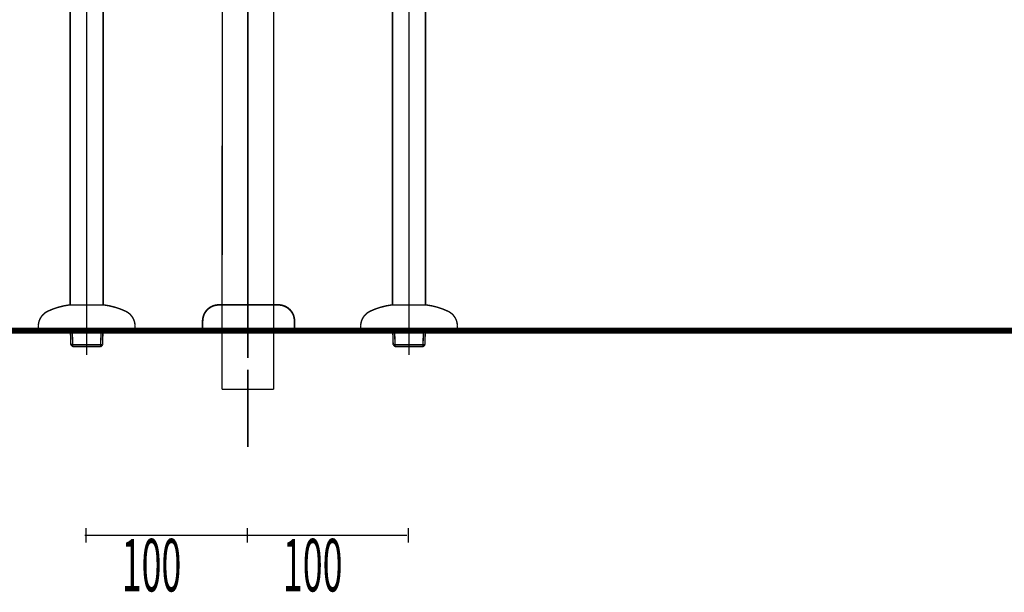
# Model space of a CAD drawing. Extents: x 79 to 480, y -247 to -11.
# Drawn here: x 129 to 190, y -247 to -211 of the extents above; entities that cross this region are included whole.
import ezdxf

# ---------------------------------------------------------------- set-up
doc = ezdxf.new("R2010")
doc.units = 0
doc.linetypes.add('AIGENLINE009', pattern=[0.7056, 0.3528, -0.3528, 0, 0])
doc.linetypes.add('AIGENLINE010', pattern=[5.8561, 3.5278, -0.7761, 0.7761, -0.7761])
for name, color, linetype in [('LAYER_19', 7, 'CONTINUOUS'), ('LAYER_25', 7, 'CONTINUOUS'), ('LAYER_36', 7, 'CONTINUOUS'), ('LAYER_38', 7, 'CONTINUOUS'), ('LAYER_39', 7, 'CONTINUOUS')]:
    doc.layers.add(name, color=color, linetype=linetype)
doc.styles.get("Standard").update_dxf_attribs({"font": 'TXT', "bigfont": 'BIGFONT'})

# ---------------------------------------------------------------- blocks, each defined once
blk = doc.blocks.new('AIGNBL13020004')
at = {"layer": 'LAYER_19', "const_width": 0.0882}
for points in [[(141.6465, -229.9487), (141.6857, -181.3168)], [(144.8463, -233.8924), (144.8463, -190.3395)]]:
    blk.add_lwpolyline(points, dxfattribs=at)
blk = doc.blocks.new('AIGNBL1302000C')
at = {"layer": 'LAYER_19', "const_width": 0.0882}
for points in [[(143.2464, -183.3266), (143.2464, -182.1326)], [(143.2464, -187.6509), (143.2464, -184.5207)], [(143.2464, -187.4428), (143.2464, -190.5152)], [(143.2464, -192.3355), (143.2464, -188.6369)], [(143.2464, -197.663), (143.2464, -193.5296)], [(143.2464, -214.6622), (143.2464, -198.8826)], [(143.2464, -217.0489), (143.2464, -215.8563)], [(143.2464, -223.0434), (143.2464, -218.243)], [(143.2464, -225.457), (143.2464, -224.2375)], [(143.2464, -231.4515), (143.2464, -226.6511)], [(143.2464, -230.11), (143.2464, -228.9159)], [(143.2464, -229.4203), (143.2464, -232.2831)], [(143.2464, -231.8074), (143.2464, -230.614)], [(143.2464, -237.8019), (143.2464, -233.0008)]]:
    blk.add_lwpolyline(points, dxfattribs=at)
blk = doc.blocks.new('AIGNBL1302000D')
at = {"layer": 'LAYER_19', "const_width": 0.0882}
for points in [[(141.6465, -229.6397), (141.6465, -234.2203)], [(144.8463, -231.4474), (144.8463, -234.2203)], [(141.6465, -234.2203), (144.8463, -234.2203)]]:
    blk.add_lwpolyline(points, dxfattribs=at)
blk = doc.blocks.new('AIGNBL13030030')
at = {"layer": 'LAYER_19', "const_width": 0.1058}
blk.add_lwpolyline([(145.1412, -228.9786), (141.4415, -228.9786)], dxfattribs=at)
blk = doc.blocks.new('AIGNBL13030031')
at = {"layer": 'LAYER_19', "const_width": 0.1058}
blk.add_lwpolyline([(140.4414, -230.5782), (140.4414, -229.9784)], dxfattribs=at)
blk = doc.blocks.new('AIGNBL13030032')
at = {"layer": 'LAYER_19', "const_width": 0.1058}
blk.add_lwpolyline([(146.1416, -229.9784), (146.1416, -230.5782)], dxfattribs=at)
blk = doc.blocks.new('AIGNBL13030033')
at = {"layer": 'LAYER_19', "const_width": 0.1058}
blk.add_lwpolyline([(146.1416, -230.5782), (140.4414, -230.5782)], dxfattribs=at)
blk = doc.blocks.new('AIGNBL13030034')
at = {"layer": 'LAYER_19', "const_width": 0.1058}
blk.add_lwpolyline([(141.4415, -228.9786, 0.4142261), (140.4414, -229.9784)], format="xyb", dxfattribs=at)
blk = doc.blocks.new('AIGNBL13030035')
at = {"layer": 'LAYER_19', "const_width": 0.1058}
blk.add_lwpolyline([(146.1416, -229.9784, 0.4142126), (145.1412, -228.9786)], format="xyb", dxfattribs=at)
blk = doc.blocks.new('AIGNBL1302002F')
at = {"layer": 'LAYER_19'}
for name in ['AIGNBL13030034', 'AIGNBL13030030', 'AIGNBL13030035', 'AIGNBL13030031', 'AIGNBL13030032', 'AIGNBL13030033']:
    blk.add_blockref(name, (0, 0), dxfattribs=at)
blk = doc.blocks.new('AIGNBL13010002')
at = {"layer": 'LAYER_19'}
for name in ['AIGNBL13020004', 'AIGNBL1302000C', 'AIGNBL1302002F', 'AIGNBL1302000D']:
    blk.add_blockref(name, (0, 0), dxfattribs=at)
blk = doc.blocks.new('AIGNBL19010002')
at = {"layer": 'LAYER_25', "linetype": 'AIGENLINE009', "const_width": 0.0882, "flags": 128}
blk.add_lwpolyline([(143.2464, -130.6709), (143.2464, -227.6981)], dxfattribs=at)
blk = doc.blocks.new('AIGNBL2402010B')
at = {"layer": 'LAYER_36', "linetype": 'AIGENLINE010', "const_width": 0.0882, "flags": 128}
blk.add_lwpolyline([(153.2463, -232.0954), (153.2463, -177.0641)], dxfattribs=at)
blk = doc.blocks.new('AIGNBL2402013A')
at = {"layer": 'LAYER_36', "const_width": 0.0882}
blk.add_lwpolyline([(155.6706, -229.3758, 0.0787006), (154.3195, -228.9803)], format="xyb", dxfattribs=at)
blk = doc.blocks.new('AIGNBL2402013B')
at = {"layer": 'LAYER_36', "const_width": 0.0882}
blk.add_lwpolyline([(156.2463, -230.2784, 0.2888434), (155.6524, -229.3676)], format="xyb", dxfattribs=at)
blk = doc.blocks.new('AIGNBL2402013C')
at = {"layer": 'LAYER_36', "const_width": 0.0882}
blk.add_lwpolyline([(152.1732, -228.9803, 0.0787863), (150.822, -229.3758)], format="xyb", dxfattribs=at)
blk = doc.blocks.new('AIGNBL2402013D')
at = {"layer": 'LAYER_36', "const_width": 0.0882}
blk.add_lwpolyline([(150.8403, -229.3676, 0.2850195), (150.246, -230.2784)], format="xyb", dxfattribs=at)
blk = doc.blocks.new('AIGNBL2402013E')
at = {"layer": 'LAYER_36', "const_width": 0.0882}
blk.add_lwpolyline([(152.1732, -228.9803), (153.2463, -228.9803)], dxfattribs=at)
blk = doc.blocks.new('AIGNBL2402013F')
at = {"layer": 'LAYER_36', "const_width": 0.0882}
blk.add_lwpolyline([(153.2463, -228.9803), (154.3195, -228.9803)], dxfattribs=at)
blk = doc.blocks.new('AIGNBL24020140')
at = {"layer": 'LAYER_36', "const_width": 0.0882}
blk.add_lwpolyline([(156.2463, -230.2784), (156.2463, -230.5782)], dxfattribs=at)
blk = doc.blocks.new('AIGNBL24020141')
at = {"layer": 'LAYER_36', "const_width": 0.0882}
blk.add_lwpolyline([(150.246, -230.5782), (156.2463, -230.5782)], dxfattribs=at)
blk = doc.blocks.new('AIGNBL24020142')
at = {"layer": 'LAYER_36', "const_width": 0.0882}
blk.add_lwpolyline([(150.246, -230.2784), (150.246, -230.5782)], dxfattribs=at)
blk = doc.blocks.new('AIGNBL24020143')
at = {"layer": 'LAYER_36', "const_width": 0.0882}
blk.add_lwpolyline([(154.2292, -231.4567), (154.2567, -230.5782)], dxfattribs=at)
blk = doc.blocks.new('AIGNBL24020144')
at = {"layer": 'LAYER_36', "const_width": 0.0882}
blk.add_lwpolyline([(154.1093, -231.5766), (154.1406, -230.5782)], dxfattribs=at)
blk = doc.blocks.new('AIGNBL24020145')
at = {"layer": 'LAYER_36', "const_width": 0.0882}
blk.add_lwpolyline([(154.1093, -231.5766), (154.2292, -231.4567)], dxfattribs=at)
blk = doc.blocks.new('AIGNBL24020146')
at = {"layer": 'LAYER_36', "const_width": 0.0882}
blk.add_lwpolyline([(152.2634, -231.4567), (152.2359, -230.5782)], dxfattribs=at)
blk = doc.blocks.new('AIGNBL24020147')
at = {"layer": 'LAYER_36', "const_width": 0.0882}
blk.add_lwpolyline([(152.383, -231.5766), (152.3516, -230.5782)], dxfattribs=at)
blk = doc.blocks.new('AIGNBL24020148')
at = {"layer": 'LAYER_36', "const_width": 0.0882}
blk.add_lwpolyline([(152.383, -231.5766), (152.2634, -231.4567)], dxfattribs=at)
blk = doc.blocks.new('AIGNBL24020149')
at = {"layer": 'LAYER_36', "const_width": 0.0882}
blk.add_lwpolyline([(154.1093, -231.5766), (152.383, -231.5766)], dxfattribs=at)
blk = doc.blocks.new('AIGNBL2402014A')
at = {"layer": 'LAYER_36', "const_width": 0.0882}
blk.add_lwpolyline([(152.2634, -231.4567), (154.2292, -231.4567)], dxfattribs=at)
blk = doc.blocks.new('AIGNBL24020157')
at = {"layer": 'LAYER_36', "const_width": 0.0882}
blk.add_lwpolyline([(154.2699, -185.7713), (154.2699, -228.9803)], dxfattribs=at)
blk = doc.blocks.new('AIGNBL24020158')
at = {"layer": 'LAYER_36', "const_width": 0.0882}
blk.add_lwpolyline([(152.2228, -185.7713), (152.2228, -228.9803)], dxfattribs=at)
blk = doc.blocks.new('AIGNBL240100E4')
at = {"layer": 'LAYER_36'}
for name in ['AIGNBL2402010B', 'AIGNBL24020158', 'AIGNBL24020157', 'AIGNBL2402013C', 'AIGNBL2402013E', 'AIGNBL2402013F', 'AIGNBL2402013A', 'AIGNBL2402013D', 'AIGNBL2402013B', 'AIGNBL24020142', 'AIGNBL24020140', 'AIGNBL24020141', 'AIGNBL24020146', 'AIGNBL24020147', 'AIGNBL24020144', 'AIGNBL24020143', 'AIGNBL24020148', 'AIGNBL2402014A', 'AIGNBL24020145', 'AIGNBL24020149']:
    blk.add_blockref(name, (0, 0), dxfattribs=at)
blk = doc.blocks.new('AIGNBL24020180')
at = {"layer": 'LAYER_36', "linetype": 'AIGENLINE010', "const_width": 0.0882, "flags": 128}
blk.add_lwpolyline([(133.2463, -232.0954), (133.2463, -177.0641)], dxfattribs=at)
blk = doc.blocks.new('AIGNBL240201AF')
at = {"layer": 'LAYER_36', "const_width": 0.0882}
blk.add_lwpolyline([(135.6706, -229.3758, 0.0787006), (134.3195, -228.9803)], format="xyb", dxfattribs=at)
blk = doc.blocks.new('AIGNBL240201B0')
at = {"layer": 'LAYER_36', "const_width": 0.0882}
blk.add_lwpolyline([(136.2463, -230.2784, 0.2888434), (135.6524, -229.3676)], format="xyb", dxfattribs=at)
blk = doc.blocks.new('AIGNBL240201B1')
at = {"layer": 'LAYER_36', "const_width": 0.0882}
blk.add_lwpolyline([(132.1732, -228.9803, 0.0787863), (130.822, -229.3758)], format="xyb", dxfattribs=at)
blk = doc.blocks.new('AIGNBL240201B2')
at = {"layer": 'LAYER_36', "const_width": 0.0882}
blk.add_lwpolyline([(130.8403, -229.3676, 0.2850195), (130.246, -230.2784)], format="xyb", dxfattribs=at)
blk = doc.blocks.new('AIGNBL240201B3')
at = {"layer": 'LAYER_36', "const_width": 0.0882}
blk.add_lwpolyline([(132.1732, -228.9803), (133.2463, -228.9803)], dxfattribs=at)
blk = doc.blocks.new('AIGNBL240201B4')
at = {"layer": 'LAYER_36', "const_width": 0.0882}
blk.add_lwpolyline([(133.2463, -228.9803), (134.3195, -228.9803)], dxfattribs=at)
blk = doc.blocks.new('AIGNBL240201B5')
at = {"layer": 'LAYER_36', "const_width": 0.0882}
blk.add_lwpolyline([(136.2463, -230.2784), (136.2463, -230.5782)], dxfattribs=at)
blk = doc.blocks.new('AIGNBL240201B6')
at = {"layer": 'LAYER_36', "const_width": 0.0882}
blk.add_lwpolyline([(130.246, -230.5782), (136.2463, -230.5782)], dxfattribs=at)
blk = doc.blocks.new('AIGNBL240201B7')
at = {"layer": 'LAYER_36', "const_width": 0.0882}
blk.add_lwpolyline([(130.246, -230.2784), (130.246, -230.5782)], dxfattribs=at)
blk = doc.blocks.new('AIGNBL240201B8')
at = {"layer": 'LAYER_36', "const_width": 0.0882}
blk.add_lwpolyline([(134.2292, -231.4567), (134.2567, -230.5782)], dxfattribs=at)
blk = doc.blocks.new('AIGNBL240201B9')
at = {"layer": 'LAYER_36', "const_width": 0.0882}
blk.add_lwpolyline([(134.1093, -231.5766), (134.1406, -230.5782)], dxfattribs=at)
blk = doc.blocks.new('AIGNBL240201BA')
at = {"layer": 'LAYER_36', "const_width": 0.0882}
blk.add_lwpolyline([(134.1093, -231.5766), (134.2292, -231.4567)], dxfattribs=at)
blk = doc.blocks.new('AIGNBL240201BB')
at = {"layer": 'LAYER_36', "const_width": 0.0882}
blk.add_lwpolyline([(132.2634, -231.4567), (132.2359, -230.5782)], dxfattribs=at)
blk = doc.blocks.new('AIGNBL240201BC')
at = {"layer": 'LAYER_36', "const_width": 0.0882}
blk.add_lwpolyline([(132.383, -231.5766), (132.3516, -230.5782)], dxfattribs=at)
blk = doc.blocks.new('AIGNBL240201BD')
at = {"layer": 'LAYER_36', "const_width": 0.0882}
blk.add_lwpolyline([(132.383, -231.5766), (132.2634, -231.4567)], dxfattribs=at)
blk = doc.blocks.new('AIGNBL240201BE')
at = {"layer": 'LAYER_36', "const_width": 0.0882}
blk.add_lwpolyline([(134.1093, -231.5766), (132.383, -231.5766)], dxfattribs=at)
blk = doc.blocks.new('AIGNBL240201BF')
at = {"layer": 'LAYER_36', "const_width": 0.0882}
blk.add_lwpolyline([(132.2634, -231.4567), (134.2292, -231.4567)], dxfattribs=at)
blk = doc.blocks.new('AIGNBL240201CC')
at = {"layer": 'LAYER_36', "const_width": 0.0882}
blk.add_lwpolyline([(134.2699, -185.7713), (134.2699, -228.9803)], dxfattribs=at)
blk = doc.blocks.new('AIGNBL240201CD')
at = {"layer": 'LAYER_36', "const_width": 0.0882}
blk.add_lwpolyline([(132.2228, -185.7713), (132.2228, -228.9803)], dxfattribs=at)
blk = doc.blocks.new('AIGNBL24010159')
at = {"layer": 'LAYER_36'}
for name in ['AIGNBL24020180', 'AIGNBL240201CD', 'AIGNBL240201CC', 'AIGNBL240201B1', 'AIGNBL240201B3', 'AIGNBL240201B4', 'AIGNBL240201AF', 'AIGNBL240201B2', 'AIGNBL240201B0', 'AIGNBL240201B7', 'AIGNBL240201B5', 'AIGNBL240201B6', 'AIGNBL240201BB', 'AIGNBL240201BC', 'AIGNBL240201B9', 'AIGNBL240201B8', 'AIGNBL240201BD', 'AIGNBL240201BF', 'AIGNBL240201BA', 'AIGNBL240201BE']:
    blk.add_blockref(name, (0, 0), dxfattribs=at)

msp = doc.modelspace()

# ---------------------------------------------------------------- linework, layer by layer
at = {"layer": 'LAYER_38', "const_width": 0.3528}
msp.add_lwpolyline([(79.1724, -230.5782), (250.452, -230.5782)], dxfattribs=at)
msp.add_lwpolyline([(79.1724, -230.5782), (250.452, -230.5782)], dxfattribs=at)
at = {"layer": 'LAYER_39', "const_width": 0.0882}
for points in [[(133.2087, -242.8262), (133.2087, -243.7457)], [(143.2088, -242.8262), (143.2088, -243.7457)], [(153.2089, -242.8262), (153.2089, -243.7457)], [(133.1229, -243.2861), (143.123, -243.2861)], [(143.123, -243.2861), (153.1231, -243.2861)]]:
    msp.add_lwpolyline(points, dxfattribs=at)

# ---------------------------------------------------------------- block references
at = {"layer": 'LAYER_19'}
msp.add_blockref('AIGNBL13010002', (0, 0), dxfattribs=at)
at = {"layer": 'LAYER_25'}
msp.add_blockref('AIGNBL19010002', (0, 0), dxfattribs=at)
at = {"layer": 'LAYER_36'}
for name in ['AIGNBL24010159', 'AIGNBL240100E4']:
    msp.add_blockref(name, (0, 0), dxfattribs=at)

# ---------------------------------------------------------------- texts
at = {"layer": 'LAYER_39', "width": 0.5}
for p in [(135.4191, -246.7646), (145.4192, -246.7646)]:
    msp.add_text('100', height=3.258, dxfattribs=at).set_placement(p)

doc.saveas('drawing.dxf')
